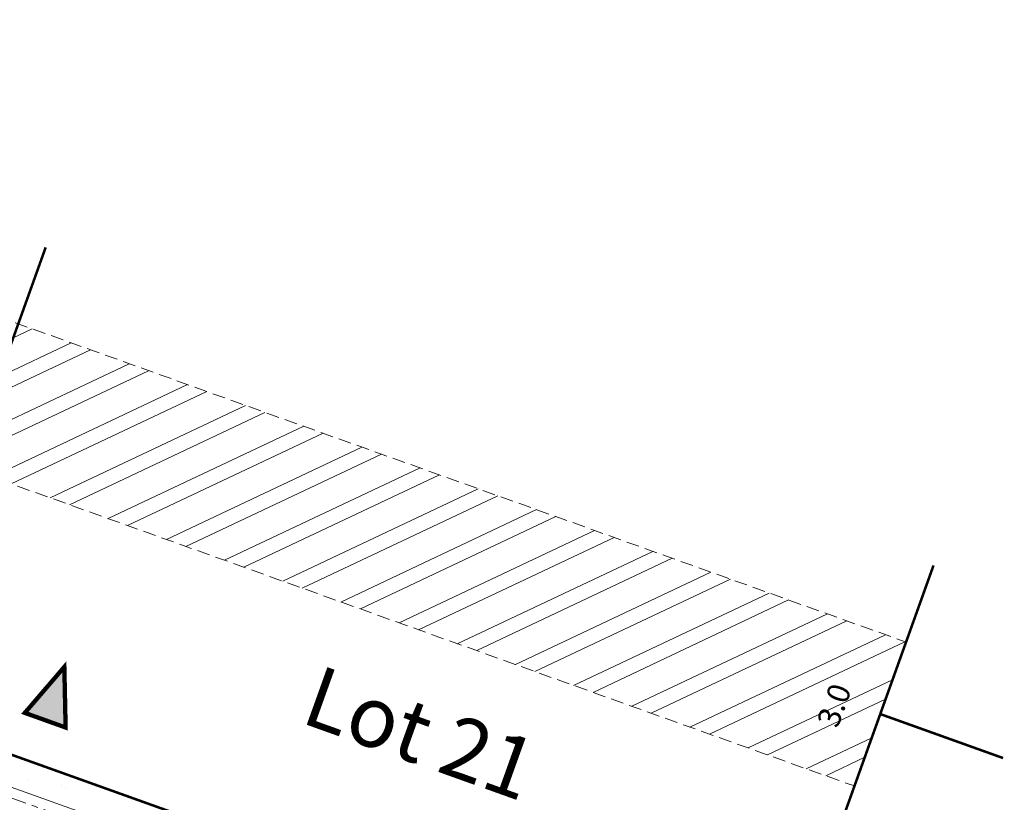
# Model space of a CAD drawing. Units: metres. Extents: x 1405290 to 1405596, y 5222336 to 5222444.
# Drawn here: x 1405332 to 1405351, y 5222421 to 5222436 of the extents above; entities that cross this region are included whole.
import ezdxf
from ezdxf.enums import TextEntityAlignment as Align

# ---------------------------------------------------------------- set-up
doc = ezdxf.new("R2010")
doc.units = ezdxf.units.M
doc.header["$LTSCALE"] = 2
doc.linetypes.add('AXES2', pattern=[1.125, 0.75, -0.125, 0.125, -0.125])
doc.linetypes.add('CACHE2', pattern=[0.1875, 0.125, -0.0625])
for name, color, linetype, lineweight in [('Compo-bordure-CC1', 7, 'Continuous', 9), ('Compo-bordure-CC1-axe', 7, 'AXES2', 9), ('Compo-hachure-enrobés', 7, 'Continuous', 35), ('Compo-lots', 168, 'Continuous', 9), ('Compo-lots-numéros', 168, 'Continuous', 9), ('Compo-réglementaire-bande implantation', 1, 'CACHE2', 9), ('Compo-réglementaire-Entrée-obligatoire', 6, 'Continuous', 9), ('Compo-réglementaire-inconstructible', 1, 'Continuous', 9)]:
    doc.layers.add(name, color=color, linetype=linetype, lineweight=lineweight)
doc.styles.add('Arial 1.5', font='arial.ttf', dxfattribs={"width": 0.99, "height": 0.3})
doc.styles.add('TNR', font='times.ttf', dxfattribs={"width": 0.999})

msp = doc.modelspace()

# ---------------------------------------------------------------- hatches: boundary and pattern name
at = {"layer": 'Compo-hachure-enrobés'}
h = msp.add_hatch(dxfattribs=at)
h.set_pattern_fill('ALEA', color=256, scale=0.3, angle=47.2053)
h.set_pattern_definition([(339.4932728, (0.266, 0.1385), (2.7781173397, 2.2895554234), [0, -2.25]), (94.4932728, (-0.253, 0.1612), (-2.967093667, -2.038714095), [0, -3.75]), (180.4932728, (-0.253, 0.1612), (1.8267738984, -3.1020794822), [0, -3]), (207.4932728, (-0.013, -0.2997), (3.035982076, -1.9346350622), [0, -3]), (101.4932728, (-1.0645, -0.554), (-2.6965206526, -2.3851155862), [0, -3]), (313.4932728, (-1.0645, -0.554), (3.5006303614, 0.8399922991), [0, -3]), (79.4932728, (1.012, -0.645), (-3.3936504373, -1.201306247), [0, -3.75]), (327.4932728, (0.0525, 1.199), (3.1934341497, 1.6619200708), [0, -3]), (202.4932728, (0.0525, 1.199), (2.8558146919, -2.1918764645), [0, -3]), (141.4932728, (-0.2268, 0.7606), (-3.3496581343, -1.3190111345), [0, -1.5]), (275.4932728, (0.493, -0.622), (3.2756852673, -1.4932802882), [0, -1.86])])
h.paths.add_polyline_path([(1405334.746, 5222419.888), (1405334.813, 5222420.076), (1405334.881, 5222420.264), (1405335.083, 5222420.829), (1405328.494, 5222423.191), (1405323.815, 5222424.867), (1405323.613, 5222424.303), (1405312.578, 5222428.257), (1405310.926, 5222423.644), (1405311.581, 5222423.409), (1405311.412, 5222422.938), (1405317.047, 5222420.919), (1405322.695, 5222418.895), (1405322.863, 5222419.366), (1405323.255, 5222419.226, -0.141172), (1405325.95, 5222417.283), (1405336.453, 5222403.908, 0.141172), (1405340.945, 5222400.67), (1405343.525, 5222399.745), (1405345.178, 5222404.358), (1405343.71, 5222404.884), (1405343.643, 5222404.696), (1405343.451, 5222404.765, -0.141172), (1405338.96, 5222408.002), (1405333.142, 5222415.411)])
at = {"layer": 'Compo-réglementaire-bande implantation'}
h = msp.add_hatch(dxfattribs=at)
h.set_pattern_fill('ANSI32', color=256, scale=0.09)
h.set_pattern_definition([(25.28799474, (0, 0), (-0.36619012839, 0.77510151101), []), (25.28799474, (0.3804, -0.1363), (-0.36619012839, 0.77510151101), [])])
h.paths.add_polyline_path([(1405349.549, 5222424.143), (1405332.134, 5222430.384), (1405331.122, 5222427.56), (1405348.537, 5222421.319)])
h.paths.add_polyline_path([(1405346.548, 5222424.322), (1405347.551, 5222423.921), (1405347.783, 5222424.221), (1405346.779, 5222424.622)], flags=24)
h.paths.add_polyline_path([(1405348.285, 5222422.298), (1405348.684, 5222423.41), (1405348.051, 5222423.636), (1405347.653, 5222422.525)], flags=24)
at = {"layer": 'Compo-réglementaire-Entrée-obligatoire'}
h = msp.add_hatch(color=256, dxfattribs=at)
h.dxf.hatch_style = 1
h.paths.add_polyline_path([(1405333.063, 5222422.467), (1405332.263, 5222422.754), (1405333.038, 5222423.656)])

# ---------------------------------------------------------------- linework, layer by layer
at = {"layer": 'Compo-bordure-CC1', "flags": 128}
msp.add_lwpolyline([(1405312.578, 5222428.257), (1405334.881, 5222420.264), (1405334.746, 5222419.888)], dxfattribs=at)
at = {"layer": 'Compo-bordure-CC1-axe', "ltscale": 0.5, "flags": 128}
msp.add_lwpolyline([(1405312.511, 5222428.069), (1405334.813, 5222420.076)], dxfattribs=at)
at = {"layer": 'Compo-lots', "const_width": 0.05, "flags": 128}
for points in [[(1405312.781, 5222428.822), (1405329.435, 5222422.853), (1405332.672, 5222431.886)], [(1405332.672, 5222431.886), (1405329.435, 5222422.853), (1405346.851, 5222416.612), (1405350.088, 5222425.646)], [(1405350.088, 5222425.646), (1405349.043, 5222422.731), (1405351.452, 5222421.868)], [(1405351.452, 5222421.868), (1405349.043, 5222422.731), (1405342.971, 5222405.787), (1405342.971, 5222405.787), (1405342.971, 5222405.787), (1405345.38, 5222404.923)]]:
    msp.add_lwpolyline(points, dxfattribs=at)
at = {"layer": 'Compo-réglementaire-bande implantation', "flags": 128}
for points in [[(1405315.479, 5222436.353), (1405349.549, 5222424.144)], [(1405314.467, 5222433.528), (1405348.535, 5222421.32)]]:
    msp.add_lwpolyline(points, dxfattribs=at)
at = {"layer": 'Compo-réglementaire-Entrée-obligatoire', "color": 6, "linetype": 'Continuous', "const_width": 0.085, "flags": 128}
msp.add_lwpolyline([(1405333.063, 5222422.467), (1405332.263, 5222422.754), (1405333.038, 5222423.656)], close=True, dxfattribs=at)

# ---------------------------------------------------------------- texts
at = {"layer": 'Compo-lots-numéros', "style": 'Arial 1.5', "width": 0.99}
msp.add_text('Lot 21', height=1.2, rotation=340.288, dxfattribs=at).set_placement((1405337.639, 5222422.576))
at = {"layer": 'Compo-réglementaire-inconstructible', "style": 'TNR', "oblique": 18, "width": 0.999}
msp.add_text('3.0', height=0.44, rotation=70.288, dxfattribs=at).set_placement((1405348.14, 5222422.903), align=Align.MIDDLE_CENTER)

doc.saveas('drawing.dxf')
